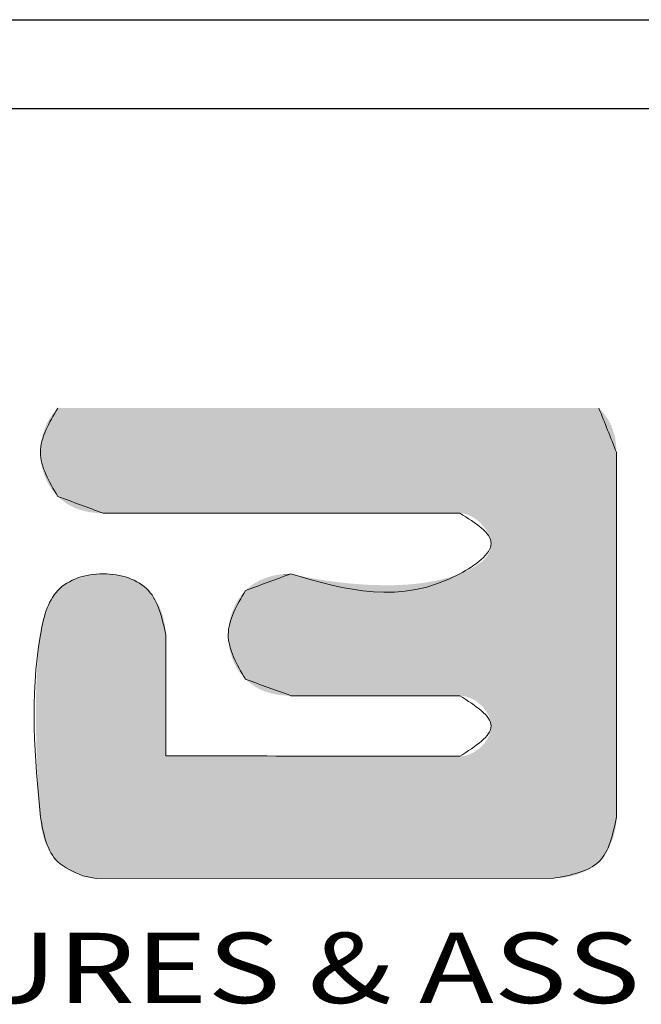
# Model space of a CAD drawing. Extents: x 38 to 1118, y -3 to 854.
# Drawn here: x 121 to 166, y 784 to 854 of the extents above; entities that cross this region are included whole.
import ezdxf
from ezdxf.enums import TextEntityAlignment as Align

# ---------------------------------------------------------------- set-up
doc = ezdxf.new("R2010")
doc.units = 0
doc.layers.get('0').update_dxf_attribs({"linetype": 'CONTINUOUS'})
doc.layers.add('BORDER', color=7, linetype='CONTINUOUS')
doc.styles.add('TEXTSTYLE_0', font='txt', dxfattribs={"width": 0.8})

msp = doc.modelspace()

# ---------------------------------------------------------------- linework, layer by layer
at = {"linetype": 'Continuous', "lineweight": 0}
msp.add_line((126.639, 792.94), (159.36, 792.957), dxfattribs=at)
msp.add_line((126.639, 792.94), (159.36, 792.957), dxfattribs=at)
for points in [[(123.896, 826.537), (122.665, 823.387), (123.896, 820.233)], [(123.896, 820.233), (122.665, 823.387), (123.896, 826.537)], [(163.836, 823.393), (162.581, 826.54)], [(162.581, 826.54), (163.836, 823.393)], [(163.836, 797.307), (163.836, 823.393)], [(163.836, 823.393), (163.836, 797.307)], [(123.896, 820.233), (127.141, 819.035)], [(127.141, 819.035), (123.896, 820.233)], [(127.141, 819.035), (152.645, 819.035)], [(152.645, 819.035), (127.141, 819.035)], [(152.645, 819.035), (154.881, 816.868), (152.645, 814.703), (140.563, 814.703)], [(140.563, 814.703), (152.645, 814.703), (154.881, 816.868), (152.645, 819.035)], [(140.563, 814.703), (152.645, 814.703), (154.881, 816.868), (152.645, 819.035)], [(131.617, 810.351), (130.386, 813.504), (127.141, 814.703), (123.896, 813.504), (122.665, 810.351), (122.665, 797.307)], [(122.665, 797.307), (122.665, 810.351), (123.896, 813.504), (127.141, 814.703), (130.386, 813.504), (131.617, 810.351)], [(140.563, 814.703), (137.318, 813.502)], [(137.318, 813.502), (140.563, 814.703)], [(137.318, 813.502), (136.087, 810.351), (137.318, 807.174)], [(137.318, 807.174), (136.087, 810.351), (137.318, 813.502)], [(131.617, 801.7), (131.617, 810.351)], [(131.617, 810.351), (131.617, 801.7)], [(131.617, 810.351), (131.617, 801.7)], [(137.318, 807.174), (140.563, 805.996)], [(140.563, 805.996), (137.318, 807.174)], [(140.563, 805.996), (152.645, 805.996)], [(152.645, 805.996), (140.563, 805.996)], [(152.645, 805.996), (154.881, 803.832), (152.645, 801.665)], [(152.645, 801.665), (154.881, 803.832), (152.645, 805.996)], [(152.645, 801.665), (131.617, 801.7)], [(131.617, 801.7), (152.645, 801.665)], [(122.665, 797.307), (123.896, 794.135), (125.684, 793.138)], [(125.684, 793.138), (123.896, 794.135), (122.665, 797.307)], [(159.36, 792.957), (162.581, 794.135), (163.836, 797.307)], [(163.836, 797.307), (162.581, 794.135), (159.36, 792.957)], [(125.684, 793.138), (126.639, 792.94)], [(125.684, 793.138), (126.639, 792.94)]]:
    msp.add_spline(points, degree=3, dxfattribs=at)
for points in [[(123.612, 826.224), (123.896, 826.537), (162.799, 826.316)], [(162.581, 826.54), (162.799, 826.316), (123.896, 826.537)], [(123.152, 825.505), (123.364, 825.878), (163.172, 825.83)], [(163.327, 825.568), (123.152, 825.505), (163.172, 825.83)], [(123.364, 825.878), (123.612, 826.224), (162.996, 826.079)], [(162.996, 826.079), (163.172, 825.83), (123.364, 825.878)], [(162.799, 826.316), (162.996, 826.079), (123.612, 826.224)], [(122.842, 824.695), (122.978, 825.109), (163.576, 825.008)], [(122.978, 825.109), (123.152, 825.505), (163.462, 825.294)], [(163.462, 825.294), (163.576, 825.008), (122.978, 825.109)], [(163.327, 825.568), (163.462, 825.294), (123.152, 825.505)], [(122.744, 824.266), (122.842, 824.695), (163.742, 824.399)], [(163.742, 824.399), (163.794, 824.075), (122.744, 824.266)], [(163.67, 824.709), (122.842, 824.695), (163.576, 825.008)], [(163.67, 824.709), (163.742, 824.399), (122.842, 824.695)], [(122.665, 823.387), (122.685, 823.829), (163.826, 823.74)], [(163.836, 823.393), (122.665, 823.387), (163.826, 823.74)], [(122.685, 823.829), (122.744, 824.266), (163.794, 824.075)], [(163.794, 824.075), (163.826, 823.74), (122.685, 823.829)], [(163.836, 823.393), (163.836, 823.295), (122.665, 823.387)], [(122.685, 822.945), (122.665, 823.387), (163.836, 823.295)], [(163.836, 823.013), (122.685, 822.945), (163.836, 823.295)], [(163.836, 823.013), (163.836, 822.559), (122.685, 822.945)], [(122.744, 822.507), (122.685, 822.945), (163.836, 822.559)], [(122.744, 822.507), (163.836, 822.559), (122.842, 822.078)], [(163.836, 822.559), (163.836, 821.948), (122.842, 822.078)], [(122.979, 821.664), (122.842, 822.078), (163.836, 821.948)], [(122.979, 821.664), (163.836, 821.948), (123.153, 821.267)], [(163.836, 821.948), (163.836, 821.194), (123.153, 821.267)], [(123.364, 820.894), (123.153, 821.267), (163.836, 821.194)], [(123.364, 820.894), (163.836, 821.194), (123.612, 820.548)], [(163.836, 821.194), (163.836, 820.313), (123.612, 820.548)], [(123.896, 820.233), (123.612, 820.548), (163.836, 820.313)], [(123.896, 820.233), (163.836, 820.313), (124.126, 820.025)], [(124.126, 820.025), (163.836, 820.313), (124.37, 819.836)], [(124.37, 819.836), (163.836, 820.313), (124.626, 819.667)], [(124.626, 819.667), (163.836, 820.313), (124.895, 819.518)], [(124.895, 819.518), (163.836, 820.313), (125.177, 819.39)], [(163.836, 820.313), (163.836, 819.317), (125.177, 819.39)], [(125.472, 819.281), (125.177, 819.39), (163.836, 819.317)], [(125.472, 819.281), (163.836, 819.317), (125.78, 819.192)], [(125.78, 819.192), (163.836, 819.317), (126.1, 819.123)], [(126.1, 819.123), (163.836, 819.317), (126.434, 819.074)], [(126.434, 819.074), (163.836, 819.317), (126.781, 819.045)], [(126.781, 819.045), (163.836, 819.317), (127.141, 819.035)], [(127.141, 819.035), (163.836, 819.317), (127.236, 819.035)], [(127.236, 819.035), (163.836, 819.317), (127.513, 819.035)], [(127.513, 819.035), (163.836, 819.317), (127.957, 819.035)], [(127.957, 819.035), (163.836, 819.317), (128.554, 819.035)], [(128.554, 819.035), (163.836, 819.317), (129.29, 819.035)], [(129.29, 819.035), (163.836, 819.317), (130.152, 819.035)], [(130.152, 819.035), (163.836, 819.317), (131.126, 819.035)], [(131.126, 819.035), (163.836, 819.317), (132.197, 819.035)], [(132.197, 819.035), (163.836, 819.317), (133.352, 819.035)], [(133.352, 819.035), (163.836, 819.317), (134.577, 819.035)], [(134.577, 819.035), (163.836, 819.317), (135.857, 819.035)], [(135.857, 819.035), (163.836, 819.317), (137.179, 819.035)], [(137.179, 819.035), (163.836, 819.317), (138.529, 819.035)], [(138.529, 819.035), (163.836, 819.317), (139.893, 819.035)], [(139.893, 819.035), (163.836, 819.317), (141.257, 819.035)], [(141.257, 819.035), (163.836, 819.317), (142.607, 819.035)], [(142.607, 819.035), (163.836, 819.317), (143.929, 819.035)], [(143.929, 819.035), (163.836, 819.317), (145.21, 819.035)], [(145.21, 819.035), (163.836, 819.317), (146.434, 819.035)], [(146.434, 819.035), (163.836, 819.317), (147.589, 819.035)], [(147.589, 819.035), (163.836, 819.317), (148.66, 819.035)], [(148.66, 819.035), (163.836, 819.317), (149.634, 819.035)], [(149.634, 819.035), (163.836, 819.317), (150.496, 819.035)], [(150.496, 819.035), (163.836, 819.317), (151.233, 819.035)], [(151.233, 819.035), (163.836, 819.317), (151.83, 819.035)], [(151.83, 819.035), (163.836, 819.317), (152.274, 819.035)], [(152.274, 819.035), (163.836, 819.317), (152.55, 819.035)], [(152.55, 819.035), (163.836, 819.317), (152.645, 819.035)], [(152.645, 819.035), (163.836, 819.317), (153.038, 818.981)], [(153.038, 818.981), (163.836, 819.317), (153.426, 818.832)], [(153.426, 818.832), (163.836, 819.317), (153.796, 818.603)], [(153.796, 818.603), (163.836, 819.317), (154.135, 818.312)], [(163.836, 819.317), (163.836, 818.221), (154.135, 818.312)], [(154.427, 817.977), (154.135, 818.312), (163.836, 818.221)], [(154.427, 817.977), (163.836, 818.221), (154.658, 817.613)], [(154.658, 817.613), (163.836, 818.221), (154.814, 817.237)], [(163.836, 818.221), (163.836, 817.04), (154.814, 817.237)], [(154.723, 816.19), (163.836, 817.04), (154.517, 815.885)], [(163.836, 817.04), (163.836, 815.787), (154.517, 815.885)], [(154.848, 816.518), (163.836, 817.04), (154.723, 816.19)], [(154.881, 816.868), (154.814, 817.237), (163.836, 817.04)], [(154.881, 816.868), (163.836, 817.04), (154.848, 816.518)], [(153.24, 814.963), (163.836, 815.787), (152.645, 814.703)], [(163.836, 815.787), (163.836, 814.478), (152.645, 814.703)], [(153.78, 815.263), (163.836, 815.787), (153.24, 814.963)], [(154.24, 815.603), (163.836, 815.787), (153.78, 815.263)], [(154.24, 815.603), (154.517, 815.885), (163.836, 815.787)], [(125.69, 814.498), (126.406, 814.648), (128.578, 814.524)], [(126.406, 814.648), (127.141, 814.703), (127.871, 814.662)], [(127.871, 814.662), (128.578, 814.524), (126.406, 814.648)], [(138.893, 814.455), (139.201, 814.544), (141.54, 814.49)], [(139.201, 814.544), (139.522, 814.614), (141.128, 814.574)], [(141.128, 814.574), (141.54, 814.49), (139.201, 814.544)], [(139.522, 814.614), (139.856, 814.663), (140.887, 814.627)], [(140.887, 814.627), (141.128, 814.574), (139.522, 814.614)], [(139.856, 814.663), (140.203, 814.693), (140.71, 814.668)], [(140.71, 814.668), (140.887, 814.627), (139.856, 814.663)], [(140.203, 814.693), (140.563, 814.703), (140.601, 814.694)], [(140.601, 814.694), (140.71, 814.668), (140.203, 814.693)], [(151.83, 814.428), (152.645, 814.703), (163.836, 814.478)], [(124.411, 813.924), (129.852, 813.946), (123.896, 813.504)], [(129.852, 813.946), (130.386, 813.504), (123.896, 813.504)], [(124.411, 813.924), (125.017, 814.256), (129.852, 813.946)], [(125.017, 814.256), (125.69, 814.498), (129.244, 814.285)], [(129.244, 814.285), (129.852, 813.946), (125.017, 814.256)], [(128.578, 814.524), (129.244, 814.285), (125.69, 814.498)], [(148.297, 813.897), (163.836, 814.478), (137.064, 813.225)], [(163.836, 814.478), (163.836, 813.126), (137.064, 813.225)], [(137.318, 813.502), (148.297, 813.897), (137.064, 813.225)], [(147.397, 813.879), (148.297, 813.897), (137.318, 813.502)], [(137.549, 813.71), (147.397, 813.879), (137.318, 813.502)], [(137.549, 813.71), (137.792, 813.898), (147.397, 813.879)], [(137.792, 813.898), (138.048, 814.067), (144.819, 814.008)], [(146.076, 813.914), (137.792, 813.898), (144.819, 814.008)], [(146.076, 813.914), (147.397, 813.879), (137.792, 813.898)], [(138.048, 814.067), (138.316, 814.216), (143.304, 814.189)], [(144.035, 814.093), (138.048, 814.067), (143.304, 814.189)], [(144.035, 814.093), (144.819, 814.008), (138.048, 814.067)], [(138.316, 814.216), (138.598, 814.345), (142.638, 814.291)], [(142.638, 814.291), (143.304, 814.189), (138.316, 814.216)], [(138.598, 814.345), (138.893, 814.455), (142.046, 814.393)], [(142.046, 814.393), (142.638, 814.291), (138.598, 814.345)], [(141.54, 814.49), (142.046, 814.393), (138.893, 814.455)], [(149.201, 813.955), (163.836, 814.478), (148.297, 813.897)], [(150.098, 814.059), (163.836, 814.478), (149.201, 813.955)], [(150.977, 814.215), (163.836, 814.478), (150.098, 814.059)], [(151.83, 814.428), (163.836, 814.478), (150.977, 814.215)], [(123.557, 813.099), (123.896, 813.504), (130.386, 813.504)], [(130.386, 813.504), (130.821, 812.976), (123.557, 813.099)], [(136.838, 812.923), (137.064, 813.225), (163.836, 813.126)], [(123.07, 812.132), (123.285, 812.64), (131.165, 812.372)], [(123.285, 812.64), (123.557, 813.099), (130.821, 812.976)], [(130.821, 812.976), (131.165, 812.372), (123.285, 812.64)], [(136.475, 812.254), (163.836, 813.126), (136.337, 811.894)], [(163.836, 813.126), (163.836, 811.745), (136.337, 811.894)], [(136.642, 812.598), (163.836, 813.126), (136.475, 812.254)], [(136.838, 812.923), (163.836, 813.126), (136.642, 812.598)], [(122.832, 811.286), (123.07, 812.132), (131.414, 811.717)], [(131.165, 812.372), (131.414, 811.717), (123.07, 812.132)], [(136.104, 810.745), (163.836, 811.745), (136.087, 810.351)], [(163.836, 811.745), (163.836, 810.35), (136.087, 810.351)], [(136.152, 811.136), (163.836, 811.745), (136.104, 810.745)], [(136.23, 811.52), (163.836, 811.745), (136.152, 811.136)], [(136.23, 811.52), (136.337, 811.894), (163.836, 811.745)], [(122.665, 810.351), (122.832, 811.286), (131.566, 811.035)], [(131.566, 811.035), (131.617, 810.351), (122.665, 810.351)], [(131.414, 811.717), (131.566, 811.035), (122.832, 811.286)], [(131.617, 810.326), (122.511, 809.042), (131.617, 810.351)], [(122.511, 809.042), (122.665, 810.351), (131.617, 810.351)], [(131.617, 810.253), (122.511, 809.042), (131.617, 810.326)], [(136.101, 809.954), (136.087, 810.351), (163.836, 810.35)], [(136.101, 809.954), (163.836, 810.35), (136.146, 809.559)], [(136.146, 809.559), (163.836, 810.35), (136.221, 809.171)], [(163.836, 810.35), (163.836, 808.955), (136.221, 809.171)], [(131.617, 810.135), (122.511, 809.042), (131.617, 810.253)], [(131.617, 809.973), (122.511, 809.042), (131.617, 810.135)], [(131.617, 809.772), (122.511, 809.042), (131.617, 809.973)], [(131.617, 809.532), (122.511, 809.042), (131.617, 809.772)], [(122.41, 807.645), (122.511, 809.042), (131.617, 808.95)], [(131.617, 808.494), (122.41, 807.645), (131.617, 808.95)], [(131.617, 809.257), (122.511, 809.042), (131.617, 809.532)], [(131.617, 809.257), (131.617, 808.95), (122.511, 809.042)], [(136.327, 808.793), (136.221, 809.171), (163.836, 808.955)], [(136.327, 808.793), (163.836, 808.955), (136.464, 808.428)], [(136.464, 808.428), (163.836, 808.955), (136.632, 808.08)], [(136.632, 808.08), (163.836, 808.955), (136.83, 807.753)], [(163.836, 808.955), (163.836, 807.574), (136.83, 807.753)], [(131.617, 807.991), (122.41, 807.645), (131.617, 808.494)], [(122.355, 806.198), (122.41, 807.645), (131.617, 807.446)], [(131.617, 807.991), (131.617, 807.446), (122.41, 807.645)], [(137.059, 807.45), (136.83, 807.753), (163.836, 807.574)], [(137.059, 807.45), (163.836, 807.574), (137.318, 807.174)], [(137.318, 807.174), (163.836, 807.574), (137.549, 806.969)], [(137.549, 806.969), (163.836, 807.574), (137.792, 806.784)], [(137.792, 806.784), (163.836, 807.574), (138.048, 806.618)], [(138.048, 806.618), (163.836, 807.574), (138.316, 806.472)], [(138.316, 806.472), (163.836, 807.574), (138.598, 806.345)], [(138.598, 806.345), (163.836, 807.574), (138.893, 806.239)], [(163.836, 807.574), (163.836, 806.221), (138.893, 806.239)], [(131.617, 806.866), (122.355, 806.198), (131.617, 807.446)], [(131.617, 806.258), (122.355, 806.198), (131.617, 806.866)], [(122.339, 804.742), (122.355, 806.198), (131.617, 805.626)], [(131.617, 806.258), (131.617, 805.626), (122.355, 806.198)], [(139.201, 806.151), (138.893, 806.239), (163.836, 806.221)], [(139.201, 806.151), (163.836, 806.221), (139.522, 806.083)], [(139.522, 806.083), (163.836, 806.221), (139.856, 806.035)], [(139.856, 806.035), (163.836, 806.221), (140.203, 806.006)], [(140.203, 806.006), (163.836, 806.221), (140.563, 805.996)], [(140.563, 805.996), (163.836, 806.221), (140.609, 805.996)], [(140.609, 805.996), (163.836, 806.221), (140.74, 805.996)], [(140.74, 805.996), (163.836, 806.221), (140.95, 805.996)], [(140.95, 805.996), (163.836, 806.221), (141.233, 805.996)], [(141.233, 805.996), (163.836, 806.221), (141.582, 805.996)], [(141.582, 805.996), (163.836, 806.221), (141.99, 805.996)], [(141.99, 805.996), (163.836, 806.221), (142.451, 805.996)], [(142.451, 805.996), (163.836, 806.221), (142.959, 805.996)], [(142.959, 805.996), (163.836, 806.221), (143.506, 805.996)], [(143.506, 805.996), (163.836, 806.221), (144.086, 805.996)], [(144.086, 805.996), (163.836, 806.221), (144.692, 805.996)], [(144.692, 805.996), (163.836, 806.221), (145.319, 805.996)], [(145.319, 805.996), (163.836, 806.221), (145.958, 805.996)], [(145.958, 805.996), (163.836, 806.221), (146.604, 805.996)], [(146.604, 805.996), (163.836, 806.221), (147.251, 805.996)], [(147.251, 805.996), (163.836, 806.221), (147.89, 805.996)], [(147.89, 805.996), (163.836, 806.221), (148.516, 805.996)], [(148.516, 805.996), (163.836, 806.221), (149.123, 805.996)], [(149.123, 805.996), (163.836, 806.221), (149.703, 805.996)], [(149.703, 805.996), (163.836, 806.221), (150.25, 805.996)], [(150.25, 805.996), (163.836, 806.221), (150.758, 805.996)], [(150.758, 805.996), (163.836, 806.221), (151.219, 805.996)], [(151.219, 805.996), (163.836, 806.221), (151.627, 805.996)], [(151.627, 805.996), (163.836, 806.221), (151.976, 805.996)], [(151.976, 805.996), (163.836, 806.221), (152.259, 805.996)], [(152.259, 805.996), (163.836, 806.221), (152.469, 805.996)], [(152.469, 805.996), (163.836, 806.221), (152.6, 805.996)], [(152.6, 805.996), (163.836, 806.221), (152.645, 805.996)], [(152.645, 805.996), (163.836, 806.221), (152.87, 805.98)], [(152.87, 805.98), (163.836, 806.221), (153.096, 805.933)], [(153.096, 805.933), (163.836, 806.221), (153.321, 805.858)], [(153.321, 805.858), (163.836, 806.221), (153.542, 805.756)], [(153.542, 805.756), (163.836, 806.221), (153.756, 805.631)], [(153.756, 805.631), (163.836, 806.221), (153.96, 805.485)], [(153.96, 805.485), (163.836, 806.221), (154.152, 805.32)], [(154.152, 805.32), (163.836, 806.221), (154.327, 805.138)], [(154.327, 805.138), (163.836, 806.221), (154.484, 804.942)], [(163.836, 806.221), (163.836, 804.912), (154.484, 804.942)], [(131.617, 805.626), (131.617, 804.65), (122.339, 804.742)], [(122.353, 803.312), (122.339, 804.742), (131.617, 804.65)], [(154.619, 804.734), (154.484, 804.942), (163.836, 804.912)], [(154.619, 804.734), (163.836, 804.912), (154.729, 804.517)], [(154.729, 804.517), (163.836, 804.912), (154.811, 804.293)], [(154.811, 804.293), (163.836, 804.912), (154.863, 804.063)], [(154.863, 804.063), (163.836, 804.912), (154.881, 803.832)], [(163.836, 804.912), (163.836, 803.659), (154.881, 803.832)], [(131.617, 803.656), (122.353, 803.312), (131.617, 804.65)], [(131.617, 803.656), (131.617, 802.666), (122.353, 803.312)], [(122.39, 801.949), (122.353, 803.312), (131.617, 802.666)], [(154.485, 802.72), (163.836, 803.659), (154.328, 802.524)], [(163.836, 803.659), (163.836, 802.478), (154.328, 802.524)], [(154.619, 802.928), (163.836, 803.659), (154.485, 802.72)], [(154.729, 803.146), (163.836, 803.659), (154.619, 802.928)], [(154.812, 803.371), (163.836, 803.659), (154.729, 803.146)], [(154.863, 803.6), (163.836, 803.659), (154.812, 803.371)], [(154.863, 803.6), (154.881, 803.832), (163.836, 803.659)], [(131.617, 802.666), (131.617, 801.7), (122.39, 801.949)], [(122.423, 801.096), (122.39, 801.949), (131.617, 801.7)], [(153.096, 801.728), (163.836, 802.478), (152.87, 801.681)], [(163.836, 802.478), (163.836, 801.383), (152.87, 801.681)], [(153.321, 801.803), (163.836, 802.478), (153.096, 801.728)], [(153.543, 801.905), (163.836, 802.478), (153.321, 801.803)], [(153.757, 802.03), (163.836, 802.478), (153.543, 801.905)], [(153.961, 802.176), (163.836, 802.478), (153.757, 802.03)], [(154.152, 802.342), (163.836, 802.478), (153.961, 802.176)], [(154.152, 802.342), (154.328, 802.524), (163.836, 802.478)], [(131.924, 801.699), (122.423, 801.096), (131.696, 801.7)], [(131.696, 801.7), (122.423, 801.096), (131.617, 801.7)], [(132.782, 801.698), (122.423, 801.096), (132.29, 801.699)], [(132.29, 801.699), (122.423, 801.096), (131.924, 801.699)], [(133.389, 801.697), (122.423, 801.096), (132.782, 801.698)], [(134.1, 801.696), (122.423, 801.096), (133.389, 801.697)], [(134.903, 801.694), (122.423, 801.096), (134.1, 801.696)], [(135.786, 801.693), (122.423, 801.096), (134.903, 801.694)], [(136.738, 801.691), (122.423, 801.096), (135.786, 801.693)], [(137.748, 801.69), (122.423, 801.096), (136.738, 801.691)], [(138.803, 801.688), (122.423, 801.096), (137.748, 801.69)], [(139.894, 801.686), (122.423, 801.096), (138.803, 801.688)], [(141.007, 801.684), (122.423, 801.096), (139.894, 801.686)], [(142.131, 801.682), (122.423, 801.096), (141.007, 801.684)], [(143.256, 801.68), (122.423, 801.096), (142.131, 801.682)], [(144.369, 801.678), (122.423, 801.096), (143.256, 801.68)], [(145.459, 801.677), (122.423, 801.096), (144.369, 801.678)], [(146.515, 801.675), (122.423, 801.096), (145.459, 801.677)], [(147.524, 801.673), (122.423, 801.096), (146.515, 801.675)], [(148.477, 801.672), (122.423, 801.096), (147.524, 801.673)], [(149.36, 801.67), (122.423, 801.096), (148.477, 801.672)], [(150.163, 801.669), (122.423, 801.096), (149.36, 801.67)], [(150.873, 801.668), (122.423, 801.096), (150.163, 801.669)], [(151.481, 801.667), (122.423, 801.096), (150.873, 801.668)], [(151.973, 801.666), (122.423, 801.096), (151.481, 801.667)], [(152.339, 801.665), (122.423, 801.096), (151.973, 801.666)], [(163.836, 801.383), (122.423, 801.096), (152.645, 801.665)], [(152.645, 801.665), (122.423, 801.096), (152.567, 801.665)], [(152.567, 801.665), (122.423, 801.096), (152.339, 801.665)], [(163.836, 801.383), (163.836, 800.387), (122.423, 801.096)], [(152.645, 801.665), (152.87, 801.681), (163.836, 801.383)], [(122.461, 800.301), (122.423, 801.096), (163.836, 800.387)], [(122.461, 800.301), (163.836, 800.387), (122.502, 799.575)], [(163.836, 800.387), (163.836, 799.505), (122.502, 799.575)], [(122.542, 798.929), (122.502, 799.575), (163.836, 799.505)], [(163.836, 799.505), (163.836, 798.752), (122.542, 798.929)], [(122.58, 798.375), (122.542, 798.929), (163.836, 798.752)], [(163.836, 798.752), (163.836, 798.141), (122.58, 798.375)], [(122.614, 797.925), (122.58, 798.375), (163.836, 798.141)], [(163.836, 798.141), (163.836, 797.687), (122.614, 797.925)], [(122.641, 797.589), (122.614, 797.925), (163.836, 797.687)], [(163.836, 797.687), (163.836, 797.404), (122.641, 797.589)], [(122.658, 797.379), (122.641, 797.589), (163.836, 797.404)], [(122.658, 797.379), (163.836, 797.404), (122.665, 797.307)], [(163.836, 797.404), (163.836, 797.307), (122.665, 797.307)], [(122.677, 796.964), (122.665, 797.307), (163.836, 797.307)], [(163.836, 797.307), (163.82, 796.925), (122.677, 796.964)], [(122.714, 796.619), (122.677, 796.964), (163.82, 796.925)], [(163.82, 796.925), (163.773, 796.54), (122.714, 796.619)], [(122.776, 796.274), (122.714, 796.619), (163.773, 796.54)], [(163.773, 796.54), (163.695, 796.157), (122.776, 796.274)], [(122.863, 795.933), (122.776, 796.274), (163.695, 796.157)], [(163.695, 796.157), (163.586, 795.78), (122.863, 795.933)], [(122.974, 795.599), (122.863, 795.933), (163.586, 795.78)], [(163.586, 795.78), (163.446, 795.414), (122.974, 795.599)], [(123.11, 795.274), (122.974, 795.599), (163.446, 795.414)], [(163.446, 795.414), (163.275, 795.061), (123.11, 795.274)], [(123.27, 794.962), (123.11, 795.274), (163.275, 795.061)], [(163.275, 795.061), (163.074, 794.728), (123.27, 794.962)], [(123.454, 794.667), (123.27, 794.962), (163.074, 794.728)], [(163.074, 794.728), (162.843, 794.418), (123.454, 794.667)], [(123.663, 794.39), (123.454, 794.667), (162.843, 794.418)], [(123.663, 794.39), (162.843, 794.418), (123.896, 794.135)], [(162.843, 794.418), (162.581, 794.135), (123.896, 794.135)], [(124.153, 793.905), (123.896, 794.135), (162.581, 794.135)], [(162.581, 794.135), (162.288, 793.883), (124.153, 793.905)], [(124.432, 793.7), (124.153, 793.905), (162.288, 793.883)], [(162.288, 793.883), (161.97, 793.661), (124.432, 793.7)], [(124.727, 793.521), (124.432, 793.7), (161.97, 793.661)], [(161.97, 793.661), (161.629, 793.471), (124.727, 793.521)], [(125.037, 793.368), (124.727, 793.521), (161.629, 793.471)], [(161.629, 793.471), (161.271, 793.312), (125.037, 793.368)], [(125.357, 793.24), (125.037, 793.368), (161.271, 793.312)], [(161.271, 793.312), (160.899, 793.183), (125.357, 793.24)], [(125.684, 793.138), (125.357, 793.24), (160.899, 793.183)], [(125.684, 793.138), (160.899, 793.183), (125.798, 793.092)], [(160.899, 793.183), (160.518, 793.083), (125.798, 793.092)], [(125.913, 793.053), (125.798, 793.092), (160.518, 793.083)], [(125.913, 793.053), (160.518, 793.083), (126.031, 793.019)], [(160.518, 793.083), (160.131, 793.013), (126.031, 793.019)], [(126.15, 792.99), (126.031, 793.019), (160.131, 793.013)], [(160.131, 793.013), (159.744, 792.971), (126.15, 792.99)], [(126.27, 792.968), (126.15, 792.99), (159.744, 792.971)], [(159.744, 792.971), (159.36, 792.957), (126.27, 792.968)], [(126.392, 792.953), (126.27, 792.968), (159.36, 792.957)], [(126.392, 792.953), (159.36, 792.957), (126.515, 792.943)], [(159.36, 792.957), (126.639, 792.94), (126.515, 792.943)]]:
    msp.add_solid(points, dxfattribs=at)
at = {"layer": 'BORDER', "linetype": 'Continuous'}
for p, q in [((38.399, 854.289), (1117.899, 854.289)), ((44.749, 847.939), (1111.549, 847.939))]:
    msp.add_line(p, q, dxfattribs=at)

# ---------------------------------------------------------------- texts
at = {"linetype": 'Continuous', "lineweight": 0, "style": 'TEXTSTYLE_0', "width": 1.011236}
msp.add_text('ENCLOSURES & ASSEMBLY SERVICES', height=5.02174, dxfattribs=at).set_placement((83.914, 784.038), (234.566, 784.038), align=Align.FIT)

doc.saveas('drawing.dxf')
